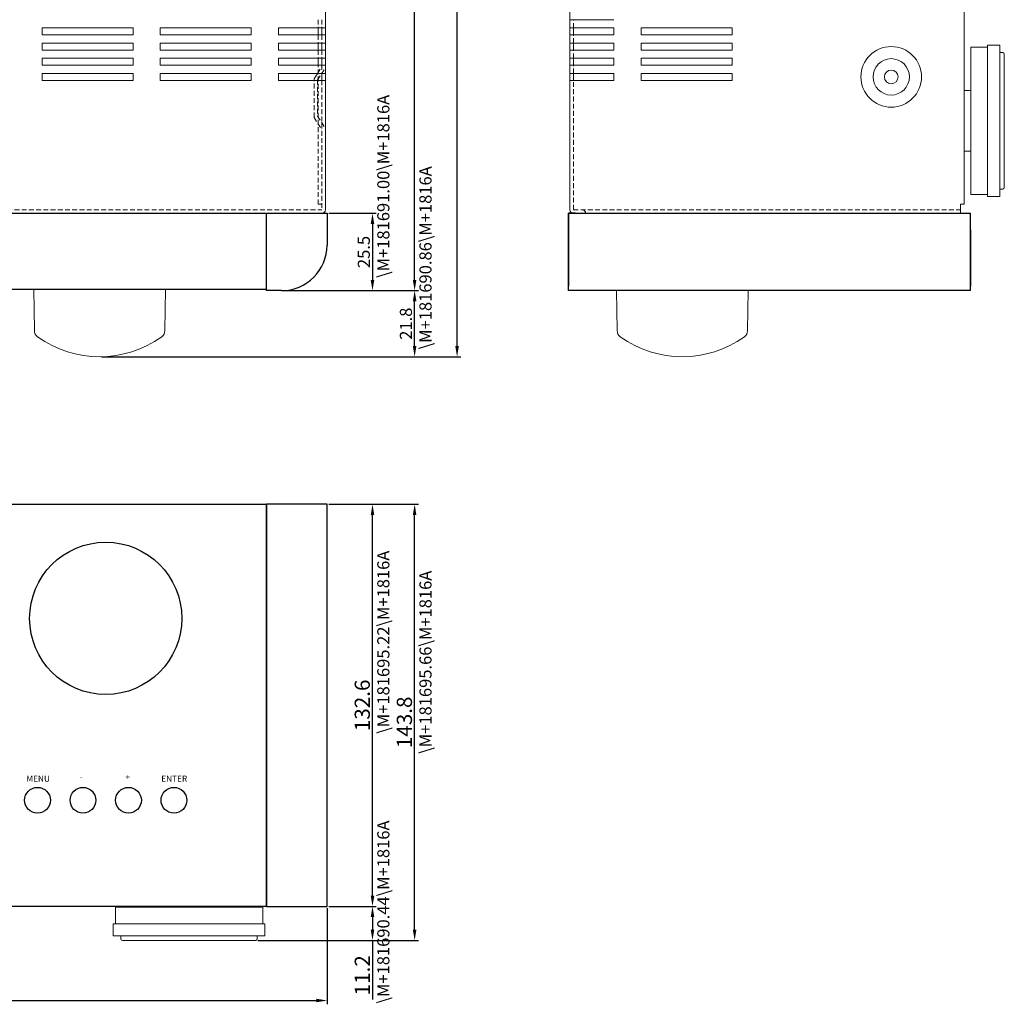
# Model space of a CAD drawing. Extents: x 152 to 806, y 114 to 875.
# Drawn here: x 482 to 806, y 120 to 445 of the extents above; entities that cross this region are included whole.
import ezdxf

# ---------------------------------------------------------------- set-up
doc = ezdxf.new("R2010")
doc.units = 0
doc.header["$LTSCALE"] = 0.5
doc.linetypes.add('HIDDEN2', pattern=[4.7625, 3.175, -1.5875])
doc.layers.get('DEFPOINTS').update_dxf_attribs({"linetype": 'CONTINUOUS'})
for name, color, linetype, lineweight in [('%%C44 Al Cap Knob', 254, 'CONTINUOUS', 15), ('Center', 1, 'CONTINUOUS', 9), ('Foot', 50, 'CONTINUOUS', 15), ('FRAME100', 1, 'CONTINUOUS', 9), ('Front panel', 1, 'CONTINUOUS', 25), ('Titol', 7, 'CONTINUOUS', 18), ('Upper cover', 142, 'CONTINUOUS', 20)]:
    doc.layers.add(name, color=color, linetype=linetype, lineweight=lineweight)
doc.layers.add('side CAP', color=51, linetype='CONTINUOUS')
doc.styles.get("Standard").update_dxf_attribs({"font": 'romans.shx', "oblique": 15, "bigfont": 'bigfont.shx'})
doc.styles.add('样式 1', font='romans.shx', dxfattribs={"height": 4, "bigfont": 'bigfont.shx'})
doc.dimstyles.get("Standard").update_dxf_attribs({"dimtxt": 2.5, "dimasz": 0.18, "dimexe": 0.18, "dimexo": 0.0625, "dimgap": 0.09, "dimtad": 0, "dimtih": 1, "dimtoh": 1, "dimdec": 4, "dimzin": 0, "dimdsep": 46, "dimtxsty": 'Standard', "dimcen": 0.09, "dimadec": 0, "dimazin": 0, "dimtfac": 1, "dimtdec": 4, "dimtofl": 0, "dimtmove": 0, "dimatfit": 3, "dimfxl": 0, "dimtolj": 1, "dimtzin": 0, "dimarcsym": 0})

# ---------------------------------------------------------------- blocks, each defined once
blk = doc.blocks.new('*D291')
at = {"layer": 'DEFPOINTS', "color": 0}
for p in [(582.91, 152.51), (597.91, 152.51), (559.41, 141.31)]:
    blk.add_point(p, dxfattribs=at)
at = {"layer": 'FRAME100', "lineweight": -2}
for p, q in [((583.54, 152.51), (599.16, 152.51)), ((597.91, 149.01), (597.91, 144.81)), ((560.04, 141.31), (599.16, 141.31)), ((597.91, 141.31), (597.91, 121.77))]:
    blk.add_line(p, q, dxfattribs=at)
at = {"layer": 'FRAME100'}
for points in [[(597.33, 149.01), (598.5, 149.01), (597.91, 152.51)], [(597.33, 144.81), (598.5, 144.81), (597.91, 141.31)]]:
    blk.add_solid(points, dxfattribs=at)
at = {"layer": 'FRAME100', "color": 7, "insert": (594.54, 129.79), "char_height": 5, "attachment_point": 5, "rotation": 90}
blk.add_mtext('\\A1;11.2', dxfattribs=at)
blk = doc.blocks.new('*D292')
at = {"layer": 'DEFPOINTS', "color": 0}
for p in [(582.91, 285.11), (597.91, 285.11), (582.91, 152.51)]:
    blk.add_point(p, dxfattribs=at)
at = {"layer": 'FRAME100', "lineweight": -2}
for p, q in [((583.54, 285.11), (599.16, 285.11)), ((597.91, 156.01), (597.91, 281.61)), ((583.54, 152.51), (599.16, 152.51))]:
    blk.add_line(p, q, dxfattribs=at)
at = {"layer": 'FRAME100'}
for points in [[(597.33, 281.61), (598.5, 281.61), (597.91, 285.11)], [(597.33, 156.01), (598.5, 156.01), (597.91, 152.51)]]:
    blk.add_solid(points, dxfattribs=at)
at = {"layer": 'FRAME100', "color": 7, "insert": (594.54, 218.81), "char_height": 5, "attachment_point": 5, "rotation": 90}
blk.add_mtext('\\A1;132.6', dxfattribs=at)
blk = doc.blocks.new('*D293')
at = {"layer": 'DEFPOINTS', "color": 0}
for p in [(582.91, 285.11), (611.81, 285.11), (559.41, 141.31)]:
    blk.add_point(p, dxfattribs=at)
at = {"layer": 'FRAME100', "lineweight": -2}
for p, q in [((583.54, 285.11), (613.06, 285.11)), ((611.81, 144.81), (611.81, 281.61)), ((560.04, 141.31), (613.06, 141.31))]:
    blk.add_line(p, q, dxfattribs=at)
at = {"layer": 'FRAME100'}
for points in [[(611.22, 281.61), (612.39, 281.61), (611.81, 285.11)], [(611.22, 144.81), (612.39, 144.81), (611.81, 141.31)]]:
    blk.add_solid(points, dxfattribs=at)
at = {"layer": 'FRAME100', "color": 7, "insert": (608.43, 213.21), "char_height": 5, "attachment_point": 5, "rotation": 90}
blk.add_mtext('\\A1;143.8', dxfattribs=at)
blk = doc.blocks.new('*D294')
at = {"layer": 'DEFPOINTS', "color": 0}
for p in [(151.91, 152.51), (582.91, 152.51), (582.91, 121.47)]:
    blk.add_point(p, dxfattribs=at)
at = {"layer": 'FRAME100', "lineweight": -2}
for p, q in [((151.91, 151.88), (151.91, 120.22)), ((582.91, 151.88), (582.91, 120.22)), ((155.41, 121.47), (579.41, 121.47))]:
    blk.add_line(p, q, dxfattribs=at)
at = {"layer": 'FRAME100'}
for points in [[(155.41, 122.06), (155.41, 120.89), (151.91, 121.47)], [(579.41, 122.06), (579.41, 120.89), (582.91, 121.47)]]:
    blk.add_solid(points, dxfattribs=at)
at = {"layer": 'FRAME100', "color": 7, "insert": (367.41, 124.85), "char_height": 5, "attachment_point": 5}
blk.add_mtext('\\A1;431', dxfattribs=at)
blk = doc.blocks.new('*D296')
at = {"layer": 'DEFPOINTS', "color": 0}
for p in [(582.91, 381.08), (567.91, 355.58), (597.91, 355.58)]:
    blk.add_point(p, dxfattribs=at)
at = {"layer": 'FRAME100', "lineweight": -2}
for p, q in [((583.54, 381.08), (599.16, 381.08)), ((597.91, 377.58), (597.91, 359.08)), ((568.54, 355.58), (599.16, 355.58))]:
    blk.add_line(p, q, dxfattribs=at)
at = {"layer": 'FRAME100'}
for points in [[(597.33, 377.58), (598.5, 377.58), (597.91, 381.08)], [(597.33, 359.08), (598.5, 359.08), (597.91, 355.58)]]:
    blk.add_solid(points, dxfattribs=at)
at = {"layer": 'FRAME100', "color": 7, "insert": (595.04, 368.33), "char_height": 4, "attachment_point": 5, "rotation": 90}
blk.add_mtext('\\A1;25.5', dxfattribs=at)
blk = doc.blocks.new('*D297')
at = {"layer": 'DEFPOINTS', "color": 0}
for p in [(583.85, 355.58), (611.81, 355.58), (507.91, 333.78)]:
    blk.add_point(p, dxfattribs=at)
at = {"layer": 'FRAME100', "lineweight": -2}
for p, q in [((584.48, 355.58), (613.06, 355.58)), ((611.81, 337.28), (611.81, 352.08)), ((508.54, 333.78), (613.06, 333.78))]:
    blk.add_line(p, q, dxfattribs=at)
at = {"layer": 'FRAME100'}
for points in [[(611.22, 352.08), (612.39, 352.08), (611.81, 355.58)], [(611.22, 337.28), (612.39, 337.28), (611.81, 333.78)]]:
    blk.add_solid(points, dxfattribs=at)
at = {"layer": 'FRAME100', "color": 7, "insert": (608.93, 344.68), "char_height": 4, "attachment_point": 5, "rotation": 90}
blk.add_mtext('\\A1;21.8', dxfattribs=at)
blk = doc.blocks.new('*D298')
at = {"layer": 'DEFPOINTS', "color": 0}
for p in [(581.24, 666.58), (611.81, 666.58), (583.85, 355.58)]:
    blk.add_point(p, dxfattribs=at)
at = {"layer": 'FRAME100', "lineweight": -2}
for p, q in [((581.86, 666.58), (613.06, 666.58)), ((611.81, 359.08), (611.81, 663.08)), ((584.48, 355.58), (613.06, 355.58))]:
    blk.add_line(p, q, dxfattribs=at)
at = {"layer": 'FRAME100'}
for points in [[(611.22, 663.08), (612.39, 663.08), (611.81, 666.58)], [(611.22, 359.08), (612.39, 359.08), (611.81, 355.58)]]:
    blk.add_solid(points, dxfattribs=at)
at = {"layer": 'FRAME100', "color": 7, "insert": (608.43, 511.08), "char_height": 5, "attachment_point": 5, "rotation": 90}
blk.add_mtext('\\A1;311', dxfattribs=at)
blk = doc.blocks.new('*D299')
at = {"layer": 'DEFPOINTS', "color": 0}
for p in [(558.53, 681.88), (625.81, 681.88), (507.91, 333.78)]:
    blk.add_point(p, dxfattribs=at)
at = {"layer": 'FRAME100', "lineweight": -2}
for p, q in [((559.16, 681.88), (627.06, 681.88)), ((625.81, 337.28), (625.81, 678.38)), ((508.54, 333.78), (627.06, 333.78))]:
    blk.add_line(p, q, dxfattribs=at)
at = {"layer": 'FRAME100'}
for points in [[(625.22, 678.38), (626.39, 678.38), (625.81, 681.88)], [(625.22, 337.28), (626.39, 337.28), (625.81, 333.78)]]:
    blk.add_solid(points, dxfattribs=at)
at = {"layer": 'FRAME100', "color": 7, "insert": (622.43, 507.83), "char_height": 5, "attachment_point": 5, "rotation": 90}
blk.add_mtext('\\A1;348.1', dxfattribs=at)

msp = doc.modelspace()

# ---------------------------------------------------------------- linework, layer by layer
at = {"layer": '%%C44 Al Cap Knob'}
for p, q in [((486.4, 342.397), (486.234, 356.084)), ((529.43, 342.397), (529.596, 356.084)), ((678.589, 342.397), (678.429, 355.584)), ((721.619, 342.397), (721.779, 355.584))]:
    msp.add_line(p, q, dxfattribs=at)
for centre, radius, start, end in [((488.9, 342.427), 2.5, 180.6947, 234.19134), ((526.93, 342.427), 2.5, 305.80866, 359.3053), ((681.089, 342.427), 2.5, 180.6947, 234.19134), ((719.119, 342.427), 2.5, 305.80866, 359.3053), ((507.915, 368.784), 35, 234.19134, 305.80866), ((700.104, 368.784), 35, 234.19134, 305.80866)]:
    msp.add_arc(centre, radius, start, end, dxfattribs=at)
at = {"layer": 'Foot'}
for p, q in [((795.304, 387.284), (795.304, 435.884)), ((795.304, 435.884), (800.804, 435.884)), ((800.804, 386.584), (800.804, 436.584)), ((800.804, 436.584), (804.804, 436.584)), ((804.804, 436.584), (804.804, 386.584)), ((805.804, 434.084), (804.804, 434.084)), ((806.304, 389.584), (806.304, 433.584)), ((793.104, 421.584), (795.304, 421.584)), ((795.304, 401.584), (793.104, 401.584)), ((800.804, 387.284), (795.304, 387.284)), ((804.804, 386.584), (800.804, 386.584)), ((804.804, 389.084), (805.804, 389.084)), ((513.115, 146.809), (513.115, 152.309)), ((513.115, 152.309), (561.715, 152.309)), ((527.415, 152.309), (527.415, 152.509)), ((547.415, 152.509), (547.415, 152.309)), ((561.715, 152.309), (561.715, 146.809)), ((512.415, 142.809), (512.415, 146.809)), ((512.415, 146.809), (562.415, 146.809)), ((562.415, 146.809), (562.415, 142.809)), ((562.415, 142.809), (512.415, 142.809)), ((514.915, 142.809), (514.915, 141.809)), ((515.415, 141.309), (559.415, 141.309)), ((559.915, 141.809), (559.915, 142.809))]:
    msp.add_line(p, q, dxfattribs=at)
for centre, start, end in [((805.804, 433.584), 0, 90), ((805.804, 389.584), 270, 0), ((515.415, 141.809), 180, 270), ((559.415, 141.809), 270, 0)]:
    msp.add_arc(centre, 0.5, start, end, dxfattribs=at)
at = {"layer": 'Front panel', "linetype": 'Continuous'}
for p, q in [((171.915, 381.084), (562.915, 381.084)), ((664.704, 381.084), (662.504, 381.084)), ((662.504, 381.084), (662.504, 357.084)), ((795.104, 375.584), (795.104, 357.084)), ((171.915, 356.084), (562.915, 356.084)), ((171.915, 285.109), (562.915, 285.109)), ((562.915, 285.109), (562.915, 152.509)), ((562.915, 152.509), (171.915, 152.509))]:
    msp.add_line(p, q, dxfattribs=at)
at = {"layer": 'Front panel'}
for centre, radius in [((509.915, 247.509), 25.1), ((487.415, 187.509), 4.25), ((502.415, 187.509), 4.25), ((517.415, 187.509), 4.25), ((517.415, 187.509), 4.25), ((532.415, 187.509), 4.25)]:
    msp.add_circle(centre, radius, dxfattribs=at)
at = {"layer": 'side CAP', "color": 6}
for p, q in [((562.915, 355.584), (562.915, 381.084)), ((562.915, 381.084), (582.915, 381.084)), ((582.915, 381.084), (582.915, 370.584)), ((662.504, 355.584), (662.504, 381.084)), ((662.504, 381.084), (795.104, 381.084)), ((795.104, 355.584), (795.104, 381.084)), ((567.915, 355.584), (562.915, 355.584)), ((795.104, 355.584), (662.504, 355.584)), ((562.915, 152.509), (562.915, 285.109)), ((582.915, 285.109), (562.915, 285.109)), ((582.915, 152.509), (582.915, 285.109)), ((562.915, 152.509), (582.915, 152.509))]:
    msp.add_line(p, q, dxfattribs=at)
msp.add_arc((567.915, 370.584), 15, 270, 0, dxfattribs=at)
at = {"layer": 'Upper cover', "linetype": 'Continuous'}
for p, q in [((582.415, 665.384), (582.415, 382.284)), ((663.004, 665.384), (663.004, 382.284)), ((793.104, 384.084), (793.104, 664.584)), ((581.215, 381.084), (153.615, 381.084)), ((664.204, 381.084), (791.904, 381.084))]:
    msp.add_line(p, q, dxfattribs=at)
at = {"layer": 'Upper cover', "linetype": 'HIDDEN2'}
for p, q in [((580.015, 444.934), (580.015, 442.234)), ((581.215, 444.934), (581.215, 442.234)), ((664.204, 442.234), (664.204, 444.934)), ((580.015, 439.934), (580.015, 437.234)), ((581.215, 439.934), (581.215, 437.234)), ((664.204, 437.234), (664.204, 439.934)), ((580.015, 434.934), (580.015, 432.234)), ((581.215, 434.934), (581.215, 432.234)), ((664.204, 432.234), (664.204, 434.934)), ((579.781, 427.234), (581.215, 429.44)), ((579.815, 425.084), (582.415, 429.084)), ((580.015, 384.084), (580.015, 429.934)), ((581.215, 429.934), (581.215, 427.234)), ((664.204, 427.234), (664.204, 429.934)), ((578.615, 412.728), (578.615, 424.934)), ((579.815, 425.084), (579.815, 413.084)), ((581.215, 424.934), (581.215, 382.284)), ((664.204, 382.284), (664.204, 424.934)), ((578.615, 412.728), (581.215, 408.728)), ((579.815, 413.084), (582.415, 409.084)), ((153.615, 382.284), (581.215, 382.284)), ((664.204, 382.284), (791.904, 382.284))]:
    msp.add_line(p, q, dxfattribs=at)
at = {"layer": 'Upper cover'}
for p, q in [((677.504, 444.934), (663.004, 444.934)), ((488.915, 439.934), (488.915, 442.234)), ((488.915, 442.234), (518.915, 442.234)), ((518.915, 442.234), (518.915, 439.934)), ((527.915, 439.934), (527.915, 442.234)), ((527.915, 442.234), (557.915, 442.234)), ((557.915, 442.234), (557.915, 439.934)), ((566.915, 439.934), (566.915, 442.234)), ((566.915, 442.234), (582.415, 442.234)), ((580.015, 439.934), (580.015, 442.234)), ((581.215, 439.934), (581.215, 442.234)), ((663.004, 442.234), (677.504, 442.234)), ((664.204, 439.934), (664.204, 442.234)), ((677.504, 442.234), (677.504, 439.934)), ((716.504, 442.234), (686.504, 442.234)), ((686.504, 442.234), (686.504, 439.934)), ((716.504, 439.934), (716.504, 442.234)), ((518.915, 439.934), (488.915, 439.934)), ((557.915, 439.934), (527.915, 439.934)), ((566.915, 439.934), (582.415, 439.934)), ((677.504, 439.934), (663.004, 439.934)), ((686.504, 439.934), (716.504, 439.934)), ((488.915, 434.934), (488.915, 437.234)), ((488.915, 437.234), (518.915, 437.234)), ((518.915, 437.234), (518.915, 434.934)), ((527.915, 434.934), (527.915, 437.234)), ((527.915, 437.234), (557.915, 437.234)), ((557.915, 437.234), (557.915, 434.934)), ((566.915, 434.934), (566.915, 437.234)), ((566.915, 437.234), (582.415, 437.234)), ((580.015, 434.934), (580.015, 437.234)), ((581.215, 434.934), (581.215, 437.234)), ((663.004, 437.234), (677.504, 437.234)), ((664.204, 434.934), (664.204, 437.234)), ((677.504, 437.234), (677.504, 434.934)), ((716.504, 437.234), (686.504, 437.234)), ((686.504, 437.234), (686.504, 434.934)), ((716.504, 434.934), (716.504, 437.234)), ((518.915, 434.934), (488.915, 434.934)), ((488.915, 429.934), (488.915, 432.234)), ((488.915, 432.234), (518.915, 432.234)), ((518.915, 432.234), (518.915, 429.934)), ((557.915, 434.934), (527.915, 434.934)), ((527.915, 429.934), (527.915, 432.234)), ((527.915, 432.234), (557.915, 432.234)), ((557.915, 432.234), (557.915, 429.934)), ((566.915, 434.934), (582.415, 434.934)), ((566.915, 429.934), (566.915, 432.234)), ((566.915, 432.234), (582.415, 432.234)), ((580.015, 429.934), (580.015, 432.234)), ((581.215, 429.934), (581.215, 432.238)), ((677.504, 434.934), (663.004, 434.934)), ((663.004, 432.234), (677.504, 432.234)), ((664.204, 429.934), (664.204, 432.234)), ((677.504, 432.234), (677.504, 429.934)), ((686.504, 434.934), (716.504, 434.934)), ((716.504, 432.234), (686.504, 432.234)), ((686.504, 432.234), (686.504, 429.934)), ((716.504, 429.934), (716.504, 432.234)), ((518.915, 429.934), (488.915, 429.934)), ((557.915, 429.934), (527.915, 429.934)), ((566.915, 429.934), (582.415, 429.934)), ((677.504, 429.934), (663.004, 429.934)), ((686.504, 429.934), (716.504, 429.934)), ((488.915, 424.934), (488.915, 427.234)), ((488.915, 427.234), (518.915, 427.234)), ((488.915, 424.934), (488.915, 427.234)), ((488.915, 427.234), (518.915, 427.234)), ((518.915, 427.234), (518.915, 424.934)), ((518.915, 427.234), (518.915, 424.934)), ((527.915, 424.934), (527.915, 427.234)), ((527.915, 427.234), (557.915, 427.234)), ((527.915, 424.934), (527.915, 427.234)), ((527.915, 427.234), (557.915, 427.234)), ((557.915, 427.234), (557.915, 424.934)), ((557.915, 427.234), (557.915, 424.934)), ((566.915, 424.934), (566.915, 427.234)), ((566.915, 427.234), (582.415, 427.234)), ((578.615, 425.44), (579.781, 427.234)), ((581.215, 424.934), (581.215, 427.234)), ((663.004, 427.234), (677.504, 427.234)), ((664.204, 424.934), (664.204, 427.234)), ((677.504, 427.234), (677.504, 424.934)), ((716.504, 427.234), (686.504, 427.234)), ((686.504, 427.234), (686.504, 424.934)), ((716.504, 424.934), (716.504, 427.234)), ((518.915, 424.934), (488.915, 424.934)), ((518.915, 424.934), (488.915, 424.934)), ((557.915, 424.934), (527.915, 424.934)), ((557.915, 424.934), (527.915, 424.934)), ((566.915, 424.934), (582.415, 424.934)), ((578.615, 424.934), (578.615, 425.44)), ((578.615, 424.934), (578.615, 425.44)), ((677.504, 424.934), (663.004, 424.934)), ((686.504, 424.934), (716.504, 424.934)), ((580.015, 384.084), (581.215, 384.084)), ((793.104, 384.084), (791.904, 384.084)), ((791.904, 384.084), (791.904, 381.084))]:
    msp.add_line(p, q, dxfattribs=at)
for radius in [10, 6, 2.25]:
    msp.add_circle((769.004, 426.084), radius, dxfattribs=at)
at = {"layer": 'Upper cover', "linetype": 'Continuous'}
for centre, start, end in [((581.215, 382.284), 270, 0), ((664.204, 382.284), 180, 270)]:
    msp.add_arc(centre, 1.2, start, end, dxfattribs=at)
at = {"layer": 'Upper cover', "linetype": 'HIDDEN2'}
msp.add_arc((667.004, 381.084), 1.2, 0, 90, dxfattribs=at)

# ---------------------------------------------------------------- texts
at = {"layer": 'Center', "color": 7, "char_height": 4, "width": 32.38094, "attachment_point": 1, "rotation": 90}
for s, insert in [('\\M+181691.00\\M+1816A', (599.485, 359.798)), ('\\M+181690.{\\Fromans,bigfont|c134;86}\\M+1816A', (613.387, 336.223)), ('\\M+18169{\\Fromans,bigfont|c134;5.22}\\M+1816A', (599.485, 209.463)), ('\\M+18169{\\Fromans,bigfont|c134;5.66}\\M+1816A', (613.387, 202.857)), ('\\M+18169{\\Fromans,bigfont|c134;0.44}\\M+1816A', (599.485, 120.48))]:
    msp.add_mtext(s, dxfattribs=dict(at, insert=insert))
at = {"layer": 'Titol', "char_height": 2, "attachment_point": 1, "style": '样式 1'}
for s, insert, width in [('MENU', (483.742, 195.64), 17.05211), ('-', (501.351, 196.155), 1.99707), ('+', (516.348, 196.158), 11.81612), ('ENTER', (528.235, 195.644), 17.05211)]:
    msp.add_mtext(s, dxfattribs=dict(at, insert=insert, width=width))

# ---------------------------------------------------------------- dimensions: what is measured, and where the dimension line sits
at = {"layer": 'FRAME100'}
for base, p1, p2, override, picture, middle in [((625.806, 681.884), (507.915, 333.784), (558.53, 681.884), {"dimtxt": 5, "dimasz": 3.5, "dimexe": 1.25, "dimexo": 0.625, "dimgap": 0.875, "dimtad": 1, "dimtih": 0, "dimtoh": 0, "dimdec": 2, "dimzin": 8, "dimcen": 0, "dimclrd": 256, "dimclre": 256, "dimclrt": 7, "dimtdec": 2, "dimtofl": 1}, '*D299', (622.431, 507.834)), ((611.806, 666.584), (583.852, 355.584), (581.236, 666.584), {"dimtxt": 5, "dimasz": 3.5, "dimexe": 1.25, "dimexo": 0.625, "dimgap": 0.875, "dimtad": 1, "dimtih": 0, "dimtoh": 0, "dimdec": 2, "dimzin": 8, "dimcen": 0, "dimclrd": 256, "dimclre": 256, "dimclrt": 7, "dimtdec": 2, "dimtofl": 1}, '*D298', (608.431, 511.084)), ((597.915, 355.584), (582.915, 381.084), (567.915, 355.584), {"dimtxt": 4, "dimasz": 3.5, "dimexe": 1.25, "dimexo": 0.625, "dimgap": 0.875, "dimtad": 1, "dimtih": 0, "dimtoh": 0, "dimdec": 2, "dimzin": 8, "dimcen": 0, "dimclrd": 256, "dimclre": 256, "dimclrt": 7, "dimtdec": 2, "dimtofl": 1}, '*D296', (595.04, 368.334)), ((611.806, 285.109), (559.415, 141.309), (582.915, 285.109), {"dimtxt": 5, "dimasz": 3.5, "dimexe": 1.25, "dimexo": 0.625, "dimgap": 0.875, "dimtad": 1, "dimtih": 0, "dimtoh": 0, "dimdec": 2, "dimzin": 8, "dimcen": 0, "dimclrd": 256, "dimclre": 256, "dimclrt": 7, "dimtdec": 2, "dimtofl": 1}, '*D293', (608.431, 213.209)), ((597.915, 285.109), (582.915, 152.509), (582.915, 285.109), {"dimtxt": 5, "dimasz": 3.5, "dimexe": 1.25, "dimexo": 0.625, "dimgap": 0.875, "dimtad": 1, "dimtih": 0, "dimtoh": 0, "dimdec": 2, "dimzin": 8, "dimcen": 0, "dimclrd": 256, "dimclre": 256, "dimclrt": 7, "dimtdec": 2, "dimtofl": 1, "dimtmove": 1}, '*D292', (594.54, 218.809))]:
    dim = msp.add_linear_dim(base=base, p1=p1, p2=p2, angle=90, dimstyle='Standard', override=override, dxfattribs=at)
    dim.commit()
    dim.dimension.update_dxf_attribs({"geometry": picture, "text_midpoint": middle})
for base, p1, p2, override, picture, middle in [((611.806, 355.584), (507.915, 333.784), (583.852, 355.584), {"dimtxt": 4, "dimasz": 3.5, "dimexe": 1.25, "dimexo": 0.625, "dimgap": 0.875, "dimtad": 1, "dimtih": 0, "dimtoh": 0, "dimdec": 2, "dimzin": 8, "dimcen": 0, "dimclrd": 256, "dimclre": 256, "dimclrt": 7, "dimtdec": 2, "dimtofl": 1}, '*D297', (611.806, 344.684)), ((597.915, 152.509), (559.415, 141.309), (582.915, 152.509), {"dimtxt": 5, "dimasz": 3.5, "dimexe": 1.25, "dimexo": 0.625, "dimgap": 0.875, "dimtad": 1, "dimtih": 0, "dimtoh": 0, "dimdec": 2, "dimzin": 8, "dimcen": 0, "dimclrd": 256, "dimclre": 256, "dimclrt": 7, "dimtdec": 2, "dimtofl": 1}, '*D291', (597.915, 129.791))]:
    dim = msp.add_linear_dim(base=base, p1=p1, p2=p2, angle=90, dimstyle='Standard', override=override, dxfattribs=at)
    dim.commit()
    dim.dimension.update_dxf_attribs({"geometry": picture, "text_midpoint": middle, "dimtype": 160})
dim = msp.add_linear_dim(base=(582.915, 121.474), p1=(151.915, 152.509), p2=(582.915, 152.509), dimstyle='Standard', override={"dimtxt": 5, "dimasz": 3.5, "dimexe": 1.25, "dimexo": 0.625, "dimgap": 0.875, "dimtad": 1, "dimtih": 0, "dimtoh": 0, "dimdec": 2, "dimzin": 8, "dimcen": 0, "dimclrd": 256, "dimclre": 256, "dimclrt": 7, "dimtdec": 2, "dimtofl": 1}, dxfattribs=at)
dim.commit()
dim.dimension.update_dxf_attribs({"geometry": '*D294', "text_midpoint": (367.415, 124.849)})

doc.saveas('drawing.dxf')
